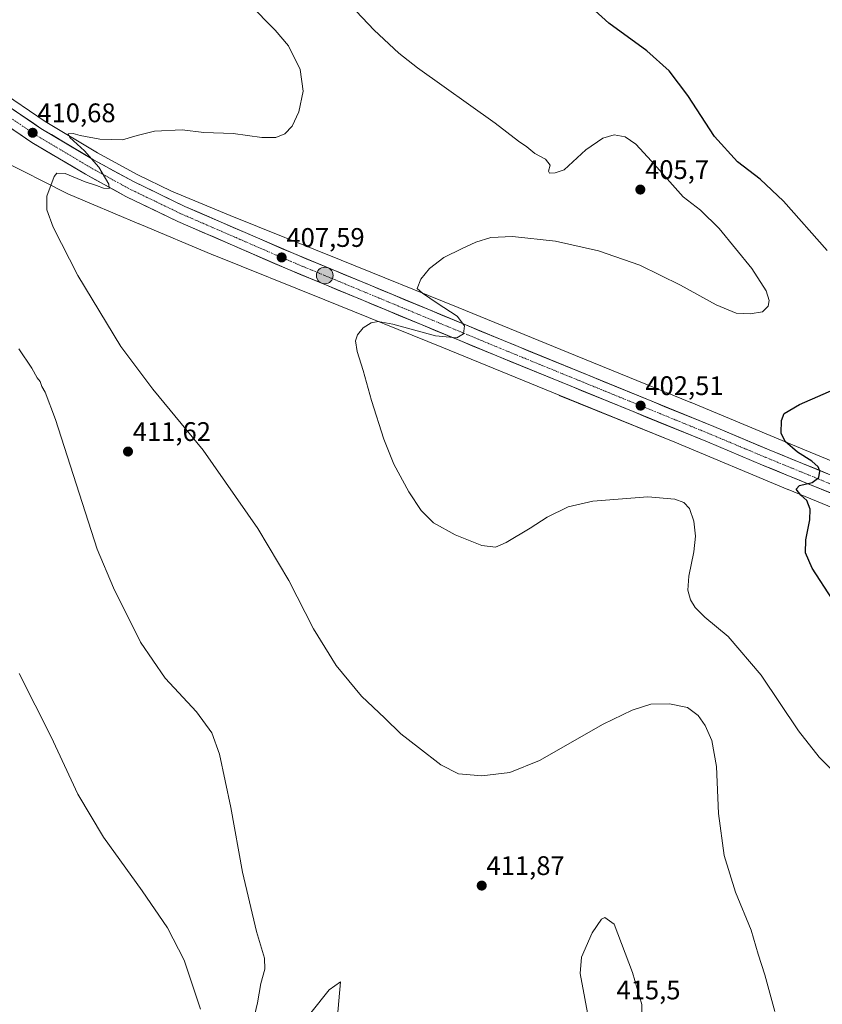
# Model space of a CAD drawing. Units: metres. Extents: x 587156 to 590604, y 4715099 to 4717456.
# Drawn here: x 587820 to 588119, y 4716659 to 4717026 of the extents above; entities that cross this region are included whole.
import ezdxf
from ezdxf.enums import TextEntityAlignment as Align

# ---------------------------------------------------------------- set-up
doc = ezdxf.new("R2010")
doc.units = ezdxf.units.M
doc.header["$MEASUREMENT"] = 0
doc.linetypes.add('TRAZO_Y_PUNTO', pattern=[1, 0.5, -0.25, 0, -0.25])
for name, color, linetype, lineweight in [('Carretera de calzada única', 19, 'Continuous', 13), ('Carretera de calzada única Cxs', 19, 'Continuous', 13), ('Carretera de calzada única eje', 19, 'TRAZO_Y_PUNTO', 0), ('Carátula', 7, 'Continuous', 5), ('Cultivos herbáceos CxS', 92, 'Continuous', 0), ('Curva de nivel maestra', 36, 'Continuous', 30), ('Curva de nivel normal', 36, 'Continuous', 0), ('Núcleo urbano CxS', 19, 'Continuous', 0), ('Punto de cota en terreno', 7, 'Continuous', 0), ('Punto kilométrico de carretera', 7, 'Continuous', 0), ('Rótulo de punto de cota en terreno', 19, 'Continuous', 0)]:
    doc.layers.add(name, color=color, linetype=linetype, lineweight=lineweight)
doc.styles.add('Arial', font='txt', dxfattribs={"height": 0.2})

# ---------------------------------------------------------------- blocks, each defined once
blk = doc.blocks.new('*U150')
at = {"layer": 'Cultivos herbáceos CxS', "color": 92, "linetype": 'Continuous', "lineweight": 0}
blk.add_polyline3d([(588155.9725, 4716848.1391, 398.0899), (588112.7993, 4716865.8595, 399.5482), (588070.5931, 4716883.5107, 401.6128), (588070.5869, 4716883.5133, 401.6134), (588070.5807, 4716883.5159, 401.6141), (588070.5681, 4716883.5211, 401.6153), (588070.5161, 4716883.5425, 401.6206), (588027.4783, 4716901.0167, 403.0879), (587983.7803, 4716918.9321, 404.7152), (587983.7645, 4716918.9385, 404.7159), (587983.7487, 4716918.9449, 404.7166), (587940.1193, 4716936.6165, 406.3171), (587940.1137, 4716936.6189, 406.3174), (587940.1081, 4716936.6211, 406.3177), (587898.7421, 4716953.3033, 408.1525), (587876.9413, 4716962.3885, 408.97), (587864.1755, 4716968.5475, 409.3591), (587849.4099, 4716976.6645, 409.6873), (587829.8607, 4716988.2927, 410.3058), (587812.2647, 4717000.2349, 410.6853)], dxfattribs=at)
blk = doc.blocks.new('*U151')
at = {"layer": 'Cultivos herbáceos CxS', "color": 92, "linetype": 'Continuous', "lineweight": 0}
blk.add_polyline3d([(587813.3797, 4716973.9939, 410.9955), (587837.7683, 4716961.6195, 409.5716), (587837.8497, 4716961.5789, 409.5684), (587838.2597, 4716961.3907, 409.5526), (587864.7933, 4716950.1175, 408.2943), (587864.8189, 4716950.1067, 408.2932), (587864.8316, 4716950.1014, 408.2927), (587864.8443, 4716950.0961, 408.2922), (587892.6299, 4716938.5167, 407.322), (587892.6381, 4716938.5134, 407.3216), (587892.6459, 4716938.5101, 407.3212), (587892.7153, 4716938.4817, 407.3177), (587934.1183, 4716921.7845, 405.6224), (587977.7265, 4716904.1215, 403.9779), (588021.4215, 4716886.2075, 403.155), (588021.4309, 4716886.2036, 403.1551), (588021.4341, 4716886.2023, 403.1551), (588021.4403, 4716886.1997, 403.1552), (588021.4465, 4716886.1972, 403.1553), (588064.4585, 4716868.7333, 402.787), (588106.6505, 4716851.0879, 400.2512), (588106.6753, 4716851.0776, 400.2492), (588106.6874, 4716851.0726, 400.2483), (588106.6995, 4716851.0677, 400.2473), (588130.0121, 4716841.4991, 398.8588)], dxfattribs=at)
blk = doc.blocks.new('*U158')
at = {"layer": 'Curva de nivel normal', "color": 36, "linetype": 'Continuous', "lineweight": 0}
for points in [[(587820.12, 4716782.41, 405), (587832.14, 4716758.83, 405), (587842, 4716737.5, 405), (587851.56, 4716721.45, 405), (587866.05, 4716701.43, 405), (587875.39, 4716687.62, 405), (587881.69, 4716675.53, 405), (587887.72, 4716657.24, 405)], [(588123.38, 4716746.15, 405), (588118.25, 4716751.26, 405), (588110.62, 4716761.06, 405), (588096.62, 4716781.85, 405), (588084.38, 4716796.29, 405), (588075.67, 4716803.46, 405), (588072.1, 4716807.05, 405), (588070.35, 4716809.94, 405), (588069.34, 4716813.52, 405), (588069.71, 4716818.74, 405), (588071.56, 4716827.88, 405), (588072.16, 4716833.74, 405), (588071.62, 4716839.31, 405), (588069.94, 4716843.98, 405), (588067.84, 4716846.19, 405), (588064.49, 4716847.51, 405), (588054.5, 4716848.29, 405), (588033.92, 4716846.74, 405), (588024.8, 4716844.66, 405), (588016.92, 4716840.74, 405), (588010.63, 4716836.67, 405), (588001.63, 4716831.37, 405), (587997.63, 4716829.58, 405), (587992.63, 4716830.14, 405), (587982.63, 4716834.2, 405), (587974.63, 4716838.67, 405), (587969.92, 4716843.23, 405), (587965.35, 4716850.22, 405), (587959.81, 4716860.51, 405), (587956, 4716869.81, 405), (587951.45, 4716884.3, 405), (587948.42, 4716895.42, 405), (587946.1, 4716902.59, 405), (587945.48, 4716906.5, 405), (587946.24, 4716908.8, 405), (587948.41, 4716911.32, 405), (587951.28, 4716913.19, 405), (587953.9, 4716913.74, 405), (587959.45, 4716912.68, 405), (587975.28, 4716908.42, 405), (587983.28, 4716907.62, 405), (587985.73, 4716909.19, 405), (587986.18, 4716912.13, 405), (587983.44, 4716915.78, 405), (587975.92, 4716920.53, 405), (587970.47, 4716924.27, 405), (587968.46, 4716926.03, 405), (587969.9, 4716929.46, 405), (587973.12, 4716933.51, 405), (587978.43, 4716937.6, 405), (587985.29, 4716940.94, 405), (587990.29, 4716943.37, 405), (587995.96, 4716945.07, 405), (588004.06, 4716945.46, 405), (588020.02, 4716943.73, 405), (588036.06, 4716940.05, 405), (588051.48, 4716934.73, 405), (588066.58, 4716927.32, 405), (588079.94, 4716919.94, 405), (588087.31, 4716916.82, 405), (588092.55, 4716916.55, 405), (588097.22, 4716917.36, 405), (588099.33, 4716919.41, 405), (588099.66, 4716921.58, 405), (588098.53, 4716925.17, 405), (588093.18, 4716933.53, 405), (588081.06, 4716948.42, 405), (588074.08, 4716955.28, 405), (588067.56, 4716960.25, 405), (588055.86, 4716973.5, 405), (588049.96, 4716979.87, 405), (588045.96, 4716982.6, 405), (588041.96, 4716983.34, 405), (588037.63, 4716982.13, 405), (588031.29, 4716977.77, 405), (588023.29, 4716970.23, 405), (588019.86, 4716969.16, 405), (588017.77, 4716969.07, 405), (588017.4, 4716969.8, 405), (588018.08, 4716972.05, 405), (588016.34, 4716974.31, 405), (588012.37, 4716976.44, 405), (588009.35, 4716978.88, 405), (588006.22, 4716980.98, 405), (587997.55, 4716987.68, 405), (587968.58, 4717008.36, 405), (587961.61, 4717013.74, 405), (587952.5, 4717022.39, 405), (587936.79, 4717039.08, 405)]]:
    blk.add_polyline3d(points, dxfattribs=at)
blk = doc.blocks.new('*U163')
at = {"layer": 'Curva de nivel normal', "color": 36, "linetype": 'Continuous', "lineweight": 0}
for points in [[(587820.06, 4716903.54, 410), (587824.82, 4716896.3, 410), (587826.88, 4716892.69, 410), (587827.94, 4716891.34, 410), (587828.63, 4716889.48, 410), (587829.83, 4716887.32, 410), (587833.75, 4716877.23, 410), (587849.28, 4716828.78, 410), (587855.27, 4716814.38, 410), (587865.36, 4716794.1, 410), (587874.53, 4716780.71, 410), (587886.26, 4716768.18, 410), (587891.98, 4716760.35, 410), (587894.77, 4716752.44, 410), (587899.07, 4716732.54, 410), (587903.36, 4716708.36, 410), (587908.57, 4716686.31, 410), (587911.6, 4716676.36, 410), (587911.66, 4716672.23, 410), (587910.19, 4716666.88, 410), (587908.95, 4716659.7, 410), (587906.48, 4716649.09, 410)], [(588101.74, 4716656.42, 410), (588098.02, 4716670.09, 410), (588095.58, 4716677.8, 410), (588092.9, 4716686.81, 410), (588087.12, 4716700.92, 410), (588082.88, 4716714.56, 410), (588080.78, 4716730.32, 410), (588080.04, 4716747.81, 410), (588078.26, 4716757.46, 410), (588075.86, 4716763.09, 410), (588073.22, 4716766.76, 410), (588069.22, 4716769.74, 410), (588062.47, 4716771.21, 410), (588055.53, 4716771.04, 410), (588048.55, 4716768.74, 410), (588037.79, 4716763.54, 410), (588014.06, 4716750.02, 410), (588002.98, 4716745.55, 410), (587992.53, 4716744.28, 410), (587983.83, 4716745.07, 410), (587977.26, 4716748.36, 410), (587968.98, 4716754.84, 410), (587962.38, 4716759.93, 410), (587956.49, 4716765.81, 410), (587947.72, 4716774.01, 410), (587938.25, 4716785.42, 410), (587929.91, 4716799.08, 410), (587920.6, 4716817.17, 410), (587909.14, 4716836.59, 410), (587888.73, 4716865.81, 410), (587870.01, 4716888.44, 410), (587858, 4716904.46, 410), (587842.02, 4716930.94, 410), (587832.85, 4716948.9, 410), (587830.48, 4716955.4, 410), (587830.49, 4716960.45, 410), (587833.15, 4716967.83, 410), (587834.24, 4716969.03, 410), (587837.32, 4716968.92, 410), (587844.72, 4716965.86, 410), (587848.95, 4716964.43, 410), (587851.65, 4716963.42, 410), (587853.65, 4716963.31, 410), (587853.55, 4716964.99, 410), (587849.91, 4716971.24, 410), (587844.54, 4716977.43, 410), (587838.99, 4716982.38, 410), (587838.37, 4716983.76, 410), (587840.3, 4716983.83, 410), (587842.91, 4716983.05, 410), (587850.28, 4716981.76, 410), (587858.69, 4716981.47, 410), (587864.14, 4716983.13, 410), (587870.63, 4716984.76, 410), (587880.88, 4716985.18, 410), (587888.97, 4716984.25, 410), (587899.97, 4716983.79, 410), (587910.64, 4716982.31, 410), (587915.84, 4716982.33, 410), (587919.14, 4716983.69, 410), (587921.92, 4716986.61, 410), (587924.35, 4716991.97, 410), (587925.94, 4716999.68, 410), (587924.9, 4717007.72, 410), (587920.54, 4717016.55, 410), (587915.58, 4717022.41, 410), (587905.82, 4717032.18, 410)]]:
    blk.add_polyline3d(points, dxfattribs=at)
blk = doc.blocks.new('*U169')
at = {"layer": 'Curva de nivel maestra', "color": 36, "linetype": 'Continuous', "lineweight": 30}
for points in [[(588123.29, 4716810.02, 400), (588115.72, 4716821.8, 400), (588113.25, 4716827.47, 400), (588113.33, 4716832.36, 400), (588114.86, 4716839.71, 400), (588114.91, 4716843.7, 400), (588113.74, 4716847.02, 400), (588111.41, 4716849.01, 400), (588109.75, 4716851.2, 400), (588110.94, 4716852.53, 400), (588115.75, 4716853.64, 400), (588118.22, 4716855.57, 400), (588118.53, 4716857.89, 400), (588117.96, 4716859.57, 400), (588115.54, 4716861.67, 400), (588110.16, 4716864.97, 400), (588105.59, 4716869, 400), (588104.15, 4716872.13, 400), (588104.28, 4716876.79, 400), (588105.22, 4716879.46, 400), (588110.97, 4716882.79, 400), (588128.62, 4716890.46, 400)], [(588121.22, 4716940.19, 400), (588105.03, 4716958.55, 400), (588096.3, 4716966.8, 400), (588087.82, 4716973.22, 400), (588079.28, 4716982.71, 400), (588069.34, 4716997.96, 400), (588062.44, 4717007.22, 400), (588054.06, 4717014.7, 400), (588039.96, 4717024.98, 400), (588033.43, 4717030.78, 400)]]:
    blk.add_polyline3d(points, dxfattribs=at)
blk = doc.blocks.new('5PATER')
at = {"layer": 'Carátula', "linetype": 'Continuous', "lineweight": 5}
h = blk.add_hatch(color=250, dxfattribs=at)
edge = h.paths.add_edge_path()
edge.add_ellipse((0, 0.01), major_axis=(-1.33, -1.34), ratio=0.999422, start_angle=0, end_angle=360)
blk = doc.blocks.new('5HITCA')
at = {"layer": 'Carátula', "linetype": 'Continuous', "lineweight": 5}
h = blk.add_hatch(color=1, dxfattribs=at)
edge = h.paths.add_edge_path()
edge.add_arc((0, 0), 3.1, 0.0011, 360.0011)
at = {"layer": 'Carátula', "color": 250, "linetype": 'Continuous', "lineweight": 5}
blk.add_circle((0, 0, 0), 3.1, dxfattribs=at)

msp = doc.modelspace()

# ---------------------------------------------------------------- linework, layer by layer
at = {"layer": 'Carretera de calzada única', "color": 19, "linetype": 'Continuous', "lineweight": 13}
for points in [[(587624.51, 4717179.57), (587649.51, 4717151.81), (587688.1, 4717109.51), (587717.32, 4717077.04), (587736.92, 4717055.84), (587749.44, 4717042.8), (587765.42, 4717027.21), (587779.19, 4717014.57), (587791.28, 4717004.59), (587807.03, 4716992.67), (587824.92, 4716980.52), (587844.83, 4716968.67), (587859.94, 4716960.35), (587879.32, 4716951.01), (587920.07, 4716933.33), (587998.23, 4716900.88), (588076.66, 4716868.81), (588097.23, 4716860.18), (588149.76, 4716838.65), (588214.48, 4716812.1), (588274.85, 4716786.82), (588305.57, 4716773.15)], [(588420.92, 4716709.68), (588398.01, 4716727.01), (588365.87, 4716748.06), (588354.64, 4716754.68), (588328.94, 4716768.71), (588309.03, 4716778.4), (588277.3, 4716792.51), (588216.87, 4716817.84), (588152.12, 4716844.4), (588099.62, 4716865.91), (588079.03, 4716874.55), (588000.6, 4716906.61), (587922.48, 4716939.04), (587881.89, 4716956.67), (587862.8, 4716965.88), (587847.92, 4716974.06), (587828.25, 4716985.76), (587810.51, 4716997.8)]]:
    msp.add_lwpolyline(points, dxfattribs=at)
at = {"layer": 'Carretera de calzada única Cxs', "color": 19, "linetype": 'Continuous', "lineweight": 13}
for points in [[(587817.61, 4716992.98, 410.62), (587821.15, 4716990.58, 410.53), (587824.7, 4716988.17, 410.51), (587828.25, 4716985.76, 410.44), (587832.18, 4716983.42, 410.35), (587836.12, 4716981.08, 410.21), (587840.05, 4716978.74, 410.12), (587843.99, 4716976.4, 409.98), (587847.92, 4716974.06, 409.91), (587851.64, 4716972.02, 409.73), (587855.36, 4716969.97, 409.71), (587859.08, 4716967.93, 409.61), (587862.8, 4716965.88, 409.47), (587866.62, 4716964.04, 409.43), (587870.44, 4716962.2, 409.3), (587874.25, 4716960.35, 409.2), (587878.07, 4716958.51, 409.02), (587881.89, 4716956.67, 408.86), (587886.4, 4716954.71, 408.72), (587890.91, 4716952.75, 408.55), (587895.42, 4716950.79, 408.33), (587899.93, 4716948.83, 408.23), (587904.44, 4716946.88, 408.04), (587908.95, 4716944.92, 407.87), (587913.46, 4716942.96, 407.71), (587917.97, 4716941, 407.51), (587922.48, 4716939.04, 407.39), (587927.08, 4716937.13, 407.19), (587931.67, 4716935.22, 407), (587936.27, 4716933.32, 406.87), (587940.86, 4716931.41, 406.57), (587945.46, 4716929.5, 406.43), (587950.05, 4716927.59, 406.31), (587954.65, 4716925.69, 406.05), (587959.24, 4716923.78, 405.97), (587963.84, 4716921.87, 405.73), (587968.43, 4716919.96, 405.55), (587973.03, 4716918.06, 405.44), (587977.62, 4716916.15, 405.19), (587982.22, 4716914.24, 405.07), (587986.81, 4716912.33, 404.92), (587991.41, 4716910.43, 404.61), (587996, 4716908.52, 404.56), (588000.6, 4716906.61, 404.3), (588005.21, 4716904.72, 404.11), (588009.83, 4716902.84, 404.03), (588014.44, 4716900.95, 403.77), (588019.05, 4716899.07, 403.67), (588023.67, 4716897.18, 403.5), (588028.28, 4716895.29, 403.3), (588032.89, 4716893.41, 403.18), (588037.51, 4716891.52, 403), (588042.12, 4716889.64, 402.82), (588046.74, 4716887.75, 402.66), (588051.35, 4716885.87, 402.44), (588055.96, 4716883.98, 402.32), (588060.58, 4716882.09, 402.09), (588065.19, 4716880.21, 401.92), (588069.8, 4716878.32, 401.82), (588074.42, 4716876.44, 401.6), (588079.03, 4716874.55, 401.44), (588083.15, 4716872.82, 401.29), (588087.27, 4716871.09, 401.12), (588091.38, 4716869.37, 400.95), (588095.5, 4716867.64, 400.8), (588099.62, 4716865.91, 400.59), (588104, 4716864.12, 400.47), (588108.37, 4716862.33, 400.26), (588112.75, 4716860.53, 400.03), (588117.12, 4716858.74, 399.98), (588121.5, 4716856.95, 399.8)], [(588123.5, 4716849.42, 399.5), (588119.12, 4716851.21, 399.7), (588114.74, 4716853, 399.93), (588110.36, 4716854.8, 400.07), (588105.99, 4716856.59, 400.37), (588101.61, 4716858.39, 400.48), (588097.23, 4716860.18, 400.46), (588093.12, 4716861.91, 400.81), (588089, 4716863.63, 400.92), (588084.89, 4716865.36, 400.98), (588080.77, 4716867.08, 401.18), (588076.66, 4716868.81, 401.47), (588072.05, 4716870.7, 401.46), (588067.43, 4716872.58, 401.81), (588062.82, 4716874.47, 401.83), (588058.21, 4716876.36, 401.99), (588053.59, 4716878.24, 402.29), (588048.98, 4716880.13, 402.28), (588044.37, 4716882.02, 402.54), (588039.75, 4716883.9, 402.73), (588035.14, 4716885.79, 402.88), (588030.52, 4716887.67, 403.11), (588025.91, 4716889.56, 403.31), (588021.3, 4716891.45, 403.43), (588016.68, 4716893.33, 403.6), (588012.07, 4716895.22, 403.68), (588007.46, 4716897.11, 403.85), (588002.84, 4716898.99, 403.99), (587998.23, 4716900.88, 404.07), (587993.63, 4716902.79, 404.37), (587989.03, 4716904.7, 404.52), (587984.44, 4716906.61, 404.66), (587979.84, 4716908.52, 405.06), (587975.24, 4716910.42, 405.07), (587970.64, 4716912.33, 405.24), (587966.05, 4716914.24, 405.58), (587961.45, 4716916.15, 405.65), (587956.85, 4716918.06, 405.94), (587952.25, 4716919.97, 406.04), (587947.66, 4716921.88, 406.17), (587943.06, 4716923.79, 406.49), (587938.46, 4716925.69, 406.51), (587933.86, 4716927.6, 406.76), (587929.27, 4716929.51, 406.93), (587924.67, 4716931.42, 407.01), (587920.07, 4716933.33, 407.39), (587915.54, 4716935.29, 407.46), (587911.01, 4716937.26, 407.61), (587906.49, 4716939.22, 408), (587901.96, 4716941.19, 407.99), (587897.43, 4716943.15, 408.33), (587892.9, 4716945.12, 408.43), (587888.38, 4716947.08, 408.54), (587883.85, 4716949.05, 408.82), (587879.32, 4716951.01, 408.87), (587875.44, 4716952.88, 409.1), (587871.57, 4716954.75, 409.27), (587867.69, 4716956.61, 409.31), (587863.82, 4716958.48, 409.58), (587859.94, 4716960.35, 409.59), (587856.16, 4716962.43, 409.74), (587852.39, 4716964.51, 409.94), (587848.61, 4716966.59, 409.95), (587844.83, 4716968.67, 410.17), (587840.85, 4716971.04, 410.19), (587836.87, 4716973.41, 410.45), (587832.88, 4716975.78, 410.4), (587828.9, 4716978.15, 410.6), (587824.92, 4716980.52, 410.64), (587821.34, 4716982.95, 410.75), (587817.76, 4716985.38, 410.67)]]:
    msp.add_polyline3d(points, dxfattribs=at)
at = {"layer": 'Carretera de calzada única eje', "color": 19, "linetype": 'TRAZO_Y_PUNTO', "lineweight": 0}
msp.add_lwpolyline([(587817.64, 4716989.22), (587826.57, 4716983.15), (587846.39, 4716971.35), (587853.82, 4716967.26), (587861.37, 4716963.11), (587871.05, 4716958.44), (587880.6, 4716953.84), (587900.98, 4716945), (587921.28, 4716936.18), (587960.35, 4716919.96), (587999.41, 4716903.75), (588038.62, 4716887.71), (588077.85, 4716871.68), (588088.14, 4716867.35), (588098.42, 4716863.04), (588150.94, 4716841.51), (588183.3, 4716828.25), (588215.67, 4716814.97), (588245.85, 4716802.33), (588276.07, 4716789.66), (588291.44, 4716782.83), (588307.3, 4716775.76), (588308.98, 4716774.97)], dxfattribs=at)
at = {"layer": 'Cultivos herbáceos CxS', "color": 92, "linetype": 'Continuous', "lineweight": 0}
for points in [[(587812.26, 4717000.23, 410.69), (587829.86, 4716988.29, 410.31), (587849.41, 4716976.66, 409.69), (587864.18, 4716968.55, 409.36), (587876.94, 4716962.39, 408.97), (587898.74, 4716953.3, 408.15), (587940.11, 4716936.62, 406.32), (587940.11, 4716936.62, 406.32), (587940.12, 4716936.62, 406.32), (587983.75, 4716918.94, 404.72), (587983.76, 4716918.94, 404.72), (587983.78, 4716918.93, 404.72), (588027.48, 4716901.02, 403.09), (588070.52, 4716883.54, 401.62), (588070.57, 4716883.52, 401.62), (588070.58, 4716883.52, 401.61), (588070.59, 4716883.51, 401.61), (588070.59, 4716883.51, 401.61), (588112.8, 4716865.86, 399.55), (588155.97, 4716848.14, 398.09)], [(587813.38, 4716973.99, 411), (587837.77, 4716961.62, 409.57), (587837.85, 4716961.58, 409.57), (587838.26, 4716961.39, 409.55), (587864.79, 4716950.12, 408.29), (587864.82, 4716950.11, 408.29), (587864.83, 4716950.1, 408.29), (587864.84, 4716950.1, 408.29), (587892.63, 4716938.52, 407.32), (587892.64, 4716938.51, 407.32), (587892.65, 4716938.51, 407.32), (587892.72, 4716938.48, 407.32), (587934.12, 4716921.78, 405.62), (587977.73, 4716904.12, 403.98), (588021.42, 4716886.21, 403.15), (588021.43, 4716886.2, 403.16), (588021.43, 4716886.2, 403.16), (588021.44, 4716886.2, 403.16), (588021.45, 4716886.2, 403.16), (588064.46, 4716868.73, 402.79), (588106.65, 4716851.09, 400.25), (588106.68, 4716851.08, 400.25), (588106.69, 4716851.07, 400.25), (588106.7, 4716851.07, 400.25), (588130.01, 4716841.5, 398.86)]]:
    msp.add_polyline3d(points, dxfattribs=at)
at = {"layer": 'Curva de nivel normal', "color": 36, "linetype": 'Continuous', "lineweight": 0}
for points in [[(588042.09, 4716640.86, 415), (588046.34, 4716641.98, 415), (588049.89, 4716646.15, 415), (588052.09, 4716652.92, 415), (588052.25, 4716659.02, 415), (588048.72, 4716671.03, 415), (588041.96, 4716688.99, 415), (588038.48, 4716691.54, 415), (588037.24, 4716690.9, 415), (588033.73, 4716685.78, 415), (588029.78, 4716676.72, 415), (588029.22, 4716670.65, 415), (588032.76, 4716651.96, 415), (588035.66, 4716644.43, 415), (588038.45, 4716641.8, 415), (588042.09, 4716640.86, 415)], [(587920.8, 4716606.49, 415), (587927.54, 4716607.83, 415), (587931.06, 4716609.55, 415), (587933.23, 4716613.49, 415), (587937.35, 4716624.31, 415), (587940.36, 4716631.77, 415), (587940.7, 4716635.64, 415), (587939.34, 4716641.28, 415), (587938.72, 4716653.33, 415), (587939.97, 4716667.48, 415), (587935.74, 4716664.46, 415), (587928.85, 4716655.9, 415), (587921.72, 4716645.74, 415), (587915.13, 4716631.99, 415), (587911.33, 4716624.82, 415), (587910.42, 4716620.81, 415), (587911.12, 4716614.6, 415), (587912.41, 4716608.77, 415), (587914.81, 4716606.7, 415), (587920.8, 4716606.49, 415)]]:
    msp.add_polyline3d(points, dxfattribs=at)
at = {"layer": 'Núcleo urbano CxS', "color": 19, "linetype": 'Continuous', "lineweight": 0}
for points in [[(587812.26, 4717000.23, 410.69), (587829.86, 4716988.29, 410.31), (587849.41, 4716976.66, 409.69), (587864.18, 4716968.55, 409.36), (587876.94, 4716962.39, 408.97), (587898.74, 4716953.3, 408.15), (587940.11, 4716936.62, 406.32), (587940.11, 4716936.62, 406.32), (587940.12, 4716936.62, 406.32), (587983.75, 4716918.94, 404.72), (587983.76, 4716918.94, 404.72), (587983.78, 4716918.93, 404.72), (588027.48, 4716901.02, 403.09), (588070.52, 4716883.54, 401.62), (588070.57, 4716883.52, 401.62), (588070.58, 4716883.52, 401.61), (588070.59, 4716883.51, 401.61), (588070.59, 4716883.51, 401.61), (588112.8, 4716865.86, 399.55), (588155.97, 4716848.14, 398.09)], [(587812.26, 4717000.23, 410.69), (587829.86, 4716988.29, 410.31), (587849.41, 4716976.66, 409.69), (587864.18, 4716968.55, 409.36), (587876.94, 4716962.39, 408.97), (587898.74, 4716953.3, 408.15), (587940.11, 4716936.62, 406.32), (587940.11, 4716936.62, 406.32), (587940.12, 4716936.62, 406.32), (587983.75, 4716918.94, 404.72), (587983.76, 4716918.94, 404.72), (587983.78, 4716918.93, 404.72), (588027.48, 4716901.02, 403.09), (588070.52, 4716883.54, 401.62), (588070.57, 4716883.52, 401.62), (588070.58, 4716883.52, 401.61), (588070.59, 4716883.51, 401.61), (588070.59, 4716883.51, 401.61), (588112.8, 4716865.86, 399.55), (588155.97, 4716848.14, 398.09)], [(588130.01, 4716841.5, 398.86), (588106.7, 4716851.07, 400.25), (588106.69, 4716851.07, 400.25), (588106.68, 4716851.08, 400.25), (588106.65, 4716851.09, 400.25), (588064.46, 4716868.73, 402.79), (588021.45, 4716886.2, 403.16), (588021.44, 4716886.2, 403.16), (588021.43, 4716886.2, 403.16), (588021.43, 4716886.2, 403.16), (588021.42, 4716886.21, 403.15), (587977.73, 4716904.12, 403.98), (587934.12, 4716921.78, 405.62), (587892.72, 4716938.48, 407.32), (587892.65, 4716938.51, 407.32), (587892.64, 4716938.51, 407.32), (587892.63, 4716938.52, 407.32), (587864.84, 4716950.1, 408.29), (587864.83, 4716950.1, 408.29), (587864.82, 4716950.11, 408.29), (587864.79, 4716950.12, 408.29), (587838.26, 4716961.39, 409.55), (587837.85, 4716961.58, 409.57), (587837.77, 4716961.62, 409.57), (587813.38, 4716973.99, 411)], [(587813.38, 4716973.99, 411), (587837.77, 4716961.62, 409.57), (587837.85, 4716961.58, 409.57), (587838.26, 4716961.39, 409.55), (587864.79, 4716950.12, 408.29), (587864.82, 4716950.11, 408.29), (587864.83, 4716950.1, 408.29), (587864.84, 4716950.1, 408.29), (587892.63, 4716938.52, 407.32), (587892.64, 4716938.51, 407.32), (587892.65, 4716938.51, 407.32), (587892.72, 4716938.48, 407.32), (587934.12, 4716921.78, 405.62), (587977.73, 4716904.12, 403.98), (588021.42, 4716886.21, 403.15), (588021.43, 4716886.2, 403.16), (588021.43, 4716886.2, 403.16), (588021.44, 4716886.2, 403.16), (588021.45, 4716886.2, 403.16), (588064.46, 4716868.73, 402.79), (588106.65, 4716851.09, 400.25), (588106.68, 4716851.08, 400.25), (588106.69, 4716851.07, 400.25), (588106.7, 4716851.07, 400.25), (588130.01, 4716841.5, 398.86)]]:
    msp.add_polyline3d(points, dxfattribs=at)

# ---------------------------------------------------------------- block references
at = {"layer": 'Cultivos herbáceos CxS', "color": 92, "linetype": 'Continuous', "lineweight": 0}
for name in ['*U150', '*U151']:
    msp.add_blockref(name, (0, 0), dxfattribs=at)
at = {"layer": 'Curva de nivel maestra', "color": 36, "linetype": 'Continuous', "lineweight": 30}
msp.add_blockref('*U169', (0, 0), dxfattribs=at)
at = {"layer": 'Curva de nivel normal', "color": 36, "linetype": 'Continuous', "lineweight": 0}
for name in ['*U163', '*U158']:
    msp.add_blockref(name, (0, 0), dxfattribs=at)
at = {"layer": 'Punto de cota en terreno', "linetype": 'Continuous', "lineweight": 0}
for p in [(587825.18, 4716984.1, 410.68), (588051.65, 4716962.92, 405.7), (587917.99, 4716937.61, 407.59), (588051.75, 4716882.35, 402.51), (587860.72, 4716865.23, 411.62), (587992.54, 4716703.37, 411.87)]:
    msp.add_blockref('5PATER', p, dxfattribs=at)
at = {"layer": 'Punto kilométrico de carretera', "linetype": 'Continuous', "lineweight": 0}
msp.add_blockref('5HITCA', (587934.05, 4716930.88, 406.83), dxfattribs=at)

# ---------------------------------------------------------------- texts
at = {"layer": 'Rótulo de punto de cota en terreno', "color": 19, "linetype": 'Continuous', "lineweight": 0, "style": 'Arial'}
for s, p in [('410,68', (587826.94, 4716985.86)), ('405,7', (588053.41, 4716964.68)), ('407,59', (587919.75, 4716939.37)), ('402,51', (588053.51, 4716884.11)), ('411,62', (587862.48, 4716866.99)), ('411,87', (587994.3, 4716705.13)), ('415,5', (588042.76, 4716658.76))]:
    msp.add_text(s, height=7, dxfattribs=at).set_placement(p, align=Align.BOTTOM_LEFT)

doc.saveas('drawing.dxf')
